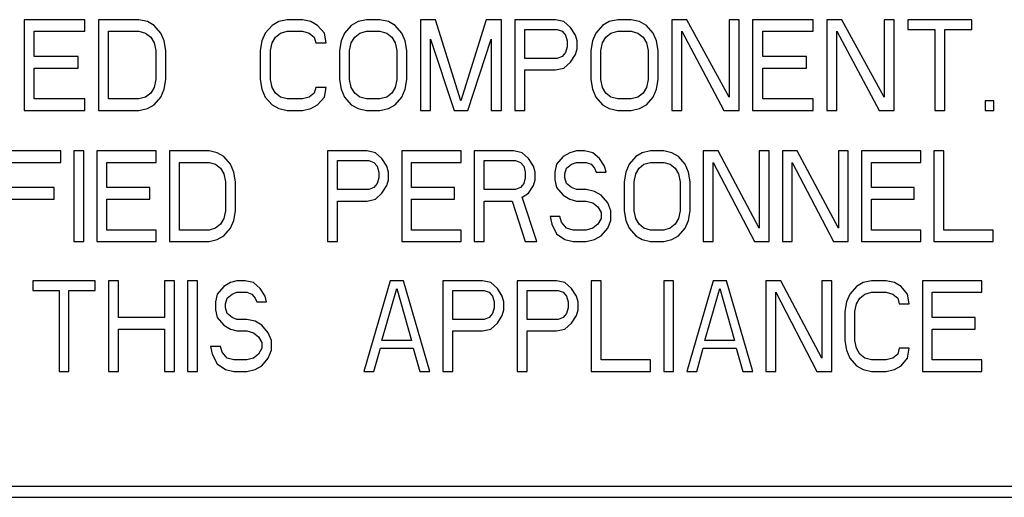
# Model space of a CAD drawing. Units: millimetres. Extents: x -237 to 1532, y -161 to 1198.
# Drawn here: x 1037 to 1055, y 384 to 393 of the extents above; entities that cross this region are included whole.
import ezdxf

# ---------------------------------------------------------------- set-up
doc = ezdxf.new("R2010")
doc.units = ezdxf.units.MM
doc.header["$LTSCALE"] = 54.820741
doc.layers.get('0').update_dxf_attribs({"linetype": 'CONTINUOUS'})

msp = doc.modelspace()

# ---------------------------------------------------------------- linework, layer by layer
at = {"color": 7, "linetype": 'Continuous'}
for p, q in [((1037.955, 392.88), (1036.807, 392.88)), ((1036.807, 392.88), (1036.807, 391.163)), ((1037.955, 392.661), (1037.955, 392.88)), ((1038.975, 392.88), (1038.21, 392.88)), ((1038.21, 392.88), (1038.21, 391.163)), ((1039.135, 392.843), (1038.975, 392.88)), ((1039.262, 392.77), (1039.135, 392.843)), ((1041.621, 392.843), (1041.494, 392.77)), ((1041.781, 392.88), (1041.621, 392.843)), ((1042.068, 392.88), (1041.781, 392.88)), ((1042.227, 392.843), (1042.068, 392.88)), ((1042.355, 392.77), (1042.227, 392.843)), ((1043.12, 392.843), (1042.992, 392.77)), ((1043.279, 392.88), (1043.12, 392.843)), ((1043.534, 392.88), (1043.279, 392.88)), ((1043.694, 392.843), (1043.534, 392.88)), ((1043.821, 392.77), (1043.694, 392.843)), ((1044.586, 392.88), (1044.299, 392.88)), ((1044.299, 392.88), (1044.299, 391.163)), ((1045.064, 391.345), (1044.586, 392.88)), ((1045.543, 392.88), (1045.064, 391.345)), ((1045.83, 392.88), (1045.543, 392.88)), ((1045.83, 391.163), (1045.83, 392.88)), ((1046.85, 392.88), (1046.085, 392.88)), ((1046.085, 392.88), (1046.085, 391.163)), ((1047.009, 392.843), (1046.85, 392.88)), ((1047.137, 392.734), (1047.009, 392.843)), ((1047.87, 392.843), (1047.743, 392.77)), ((1048.029, 392.88), (1047.87, 392.843)), ((1048.285, 392.88), (1048.029, 392.88)), ((1048.444, 392.843), (1048.285, 392.88)), ((1048.571, 392.77), (1048.444, 392.843)), ((1049.337, 392.88), (1049.05, 392.88)), ((1049.05, 392.88), (1049.05, 391.163)), ((1050.134, 391.418), (1049.337, 392.88)), ((1050.325, 392.88), (1050.134, 392.88)), ((1050.134, 392.88), (1050.134, 391.418)), ((1050.325, 391.163), (1050.325, 392.88)), ((1051.728, 392.88), (1050.58, 392.88)), ((1050.58, 392.88), (1050.58, 391.163)), ((1051.728, 392.661), (1051.728, 392.88)), ((1052.27, 392.88), (1051.983, 392.88)), ((1051.983, 392.88), (1051.983, 391.163)), ((1053.067, 391.418), (1052.27, 392.88)), ((1053.258, 392.88), (1053.067, 392.88)), ((1053.067, 392.88), (1053.067, 391.418)), ((1053.258, 391.163), (1053.258, 392.88)), ((1054.725, 392.88), (1053.513, 392.88)), ((1053.513, 392.88), (1053.513, 392.697)), ((1054.725, 392.697), (1054.725, 392.88)), ((1036.998, 392.661), (1037.955, 392.661)), ((1036.998, 392.186), (1036.998, 392.661)), ((1038.401, 392.661), (1038.975, 392.661)), ((1038.401, 391.382), (1038.401, 392.661)), ((1038.975, 392.661), (1039.103, 392.624)), ((1039.39, 392.624), (1039.262, 392.77)), ((1041.494, 392.77), (1041.366, 392.624)), ((1041.653, 392.624), (1041.781, 392.661)), ((1041.781, 392.661), (1042.068, 392.661)), ((1042.068, 392.661), (1042.195, 392.624)), ((1042.482, 392.624), (1042.355, 392.77)), ((1042.992, 392.77), (1042.865, 392.624)), ((1043.152, 392.624), (1043.279, 392.661)), ((1043.279, 392.661), (1043.534, 392.661)), ((1043.534, 392.661), (1043.662, 392.624)), ((1043.949, 392.624), (1043.821, 392.77)), ((1046.276, 392.697), (1046.882, 392.697)), ((1046.276, 392.149), (1046.276, 392.697)), ((1046.882, 392.697), (1046.977, 392.661)), ((1046.977, 392.661), (1047.041, 392.587)), ((1047.232, 392.587), (1047.137, 392.734)), ((1047.743, 392.77), (1047.615, 392.624)), ((1047.902, 392.624), (1048.029, 392.661)), ((1048.029, 392.661), (1048.285, 392.661)), ((1048.285, 392.661), (1048.412, 392.624)), ((1048.699, 392.624), (1048.571, 392.77)), ((1049.241, 392.661), (1050.038, 391.163)), ((1049.241, 391.163), (1049.241, 392.661)), ((1050.771, 392.661), (1051.728, 392.661)), ((1050.771, 392.186), (1050.771, 392.661)), ((1052.174, 392.661), (1052.971, 391.163)), ((1052.174, 391.163), (1052.174, 392.661)), ((1053.513, 392.697), (1054.023, 392.697)), ((1054.023, 392.697), (1054.023, 391.163)), ((1054.214, 392.697), (1054.725, 392.697)), ((1054.214, 391.163), (1054.214, 392.697)), ((1039.103, 392.624), (1039.198, 392.551)), ((1039.198, 392.551), (1039.262, 392.441)), ((1039.453, 392.478), (1039.39, 392.624)), ((1039.485, 392.295), (1039.453, 392.478)), ((1041.302, 392.478), (1041.271, 392.295)), ((1041.366, 392.624), (1041.302, 392.478)), ((1041.494, 392.441), (1041.558, 392.551)), ((1041.558, 392.551), (1041.653, 392.624)), ((1042.195, 392.624), (1042.291, 392.551)), ((1042.291, 392.551), (1042.323, 392.441)), ((1042.514, 392.441), (1042.482, 392.624)), ((1042.801, 392.478), (1042.769, 392.295)), ((1042.865, 392.624), (1042.801, 392.478)), ((1042.992, 392.441), (1043.056, 392.551)), ((1043.056, 392.551), (1043.152, 392.624)), ((1043.662, 392.624), (1043.757, 392.551)), ((1043.757, 392.551), (1043.821, 392.441)), ((1044.012, 392.478), (1043.949, 392.624)), ((1044.044, 392.295), (1044.012, 392.478)), ((1044.491, 392.514), (1044.937, 391.163)), ((1044.491, 391.163), (1044.491, 392.514)), ((1045.192, 391.163), (1045.638, 392.514)), ((1045.638, 392.514), (1045.638, 391.163)), ((1047.041, 392.587), (1047.073, 392.478)), ((1047.073, 392.478), (1047.073, 392.368)), ((1047.264, 392.478), (1047.232, 392.587)), ((1047.264, 392.332), (1047.264, 392.478)), ((1047.551, 392.478), (1047.519, 392.295)), ((1047.615, 392.624), (1047.551, 392.478)), ((1047.743, 392.441), (1047.806, 392.551)), ((1047.806, 392.551), (1047.902, 392.624)), ((1048.412, 392.624), (1048.508, 392.551)), ((1048.508, 392.551), (1048.571, 392.441)), ((1048.763, 392.478), (1048.699, 392.624)), ((1048.795, 392.295), (1048.763, 392.478)), ((1039.262, 392.441), (1039.294, 392.295)), ((1039.294, 392.295), (1039.294, 391.747)), ((1039.485, 391.747), (1039.485, 392.295)), ((1041.271, 392.295), (1041.271, 391.747)), ((1041.462, 392.295), (1041.494, 392.441)), ((1041.462, 391.747), (1041.462, 392.295)), ((1042.323, 392.441), (1042.514, 392.441)), ((1042.769, 392.295), (1042.769, 391.747)), ((1042.96, 392.295), (1042.992, 392.441)), ((1042.96, 391.747), (1042.96, 392.295)), ((1043.821, 392.441), (1043.853, 392.295)), ((1043.853, 392.295), (1043.853, 391.747)), ((1044.044, 391.747), (1044.044, 392.295)), ((1047.073, 392.368), (1047.041, 392.259)), ((1047.232, 392.222), (1047.264, 392.332)), ((1047.519, 392.295), (1047.519, 391.747)), ((1047.711, 392.295), (1047.743, 392.441)), ((1047.711, 391.747), (1047.711, 392.295)), ((1048.571, 392.441), (1048.603, 392.295)), ((1048.603, 392.295), (1048.603, 391.747)), ((1048.795, 391.747), (1048.795, 392.295)), ((1037.827, 392.186), (1036.998, 392.186)), ((1037.827, 391.966), (1037.827, 392.186)), ((1046.882, 392.149), (1046.276, 392.149)), ((1046.977, 392.186), (1046.882, 392.149)), ((1047.041, 392.259), (1046.977, 392.186)), ((1047.137, 392.076), (1047.232, 392.222)), ((1051.6, 392.186), (1050.771, 392.186)), ((1051.6, 391.966), (1051.6, 392.186)), ((1036.998, 391.966), (1037.827, 391.966)), ((1036.998, 391.382), (1036.998, 391.966)), ((1046.276, 391.93), (1046.85, 391.93)), ((1046.276, 391.163), (1046.276, 391.93)), ((1046.85, 391.93), (1047.009, 391.966)), ((1047.009, 391.966), (1047.137, 392.076)), ((1050.771, 391.966), (1051.6, 391.966)), ((1050.771, 391.382), (1050.771, 391.966)), ((1039.294, 391.747), (1039.262, 391.601)), ((1039.453, 391.565), (1039.485, 391.747)), ((1041.271, 391.747), (1041.302, 391.565)), ((1041.494, 391.601), (1041.462, 391.747)), ((1042.769, 391.747), (1042.801, 391.565)), ((1042.992, 391.601), (1042.96, 391.747)), ((1043.853, 391.747), (1043.821, 391.601)), ((1044.012, 391.565), (1044.044, 391.747)), ((1047.519, 391.747), (1047.551, 391.565)), ((1047.743, 391.601), (1047.711, 391.747)), ((1048.603, 391.747), (1048.571, 391.601)), ((1048.763, 391.565), (1048.795, 391.747)), ((1039.262, 391.601), (1039.198, 391.492)), ((1039.39, 391.418), (1039.453, 391.565)), ((1041.302, 391.565), (1041.366, 391.418)), ((1041.558, 391.492), (1041.494, 391.601)), ((1042.323, 391.601), (1042.291, 391.492)), ((1042.514, 391.601), (1042.323, 391.601)), ((1042.482, 391.418), (1042.514, 391.601)), ((1042.801, 391.565), (1042.865, 391.418)), ((1043.056, 391.492), (1042.992, 391.601)), ((1043.821, 391.601), (1043.757, 391.492)), ((1043.949, 391.418), (1044.012, 391.565)), ((1047.551, 391.565), (1047.615, 391.418)), ((1047.806, 391.492), (1047.743, 391.601)), ((1048.571, 391.601), (1048.508, 391.492)), ((1048.699, 391.418), (1048.763, 391.565)), ((1037.955, 391.382), (1036.998, 391.382)), ((1037.955, 391.163), (1037.955, 391.382)), ((1038.975, 391.382), (1038.401, 391.382)), ((1039.103, 391.418), (1038.975, 391.382)), ((1039.198, 391.492), (1039.103, 391.418)), ((1039.262, 391.272), (1039.39, 391.418)), ((1041.366, 391.418), (1041.494, 391.272)), ((1041.653, 391.418), (1041.558, 391.492)), ((1041.781, 391.382), (1041.653, 391.418)), ((1042.068, 391.382), (1041.781, 391.382)), ((1042.195, 391.418), (1042.068, 391.382)), ((1042.291, 391.492), (1042.195, 391.418)), ((1042.355, 391.272), (1042.482, 391.418)), ((1042.865, 391.418), (1042.992, 391.272)), ((1043.152, 391.418), (1043.056, 391.492)), ((1043.279, 391.382), (1043.152, 391.418)), ((1043.534, 391.382), (1043.279, 391.382)), ((1043.662, 391.418), (1043.534, 391.382)), ((1043.757, 391.492), (1043.662, 391.418)), ((1043.821, 391.272), (1043.949, 391.418)), ((1047.615, 391.418), (1047.743, 391.272)), ((1047.902, 391.418), (1047.806, 391.492)), ((1048.029, 391.382), (1047.902, 391.418)), ((1048.285, 391.382), (1048.029, 391.382)), ((1048.412, 391.418), (1048.285, 391.382)), ((1048.508, 391.492), (1048.412, 391.418)), ((1048.571, 391.272), (1048.699, 391.418)), ((1051.728, 391.382), (1050.771, 391.382)), ((1051.728, 391.163), (1051.728, 391.382)), ((1036.807, 391.163), (1037.955, 391.163)), ((1038.21, 391.163), (1038.975, 391.163)), ((1038.975, 391.163), (1039.135, 391.199)), ((1039.135, 391.199), (1039.262, 391.272)), ((1041.494, 391.272), (1041.621, 391.199)), ((1041.621, 391.199), (1041.781, 391.163)), ((1041.781, 391.163), (1042.068, 391.163)), ((1042.068, 391.163), (1042.227, 391.199)), ((1042.227, 391.199), (1042.355, 391.272)), ((1042.992, 391.272), (1043.12, 391.199)), ((1043.12, 391.199), (1043.279, 391.163)), ((1043.279, 391.163), (1043.534, 391.163)), ((1043.534, 391.163), (1043.694, 391.199)), ((1043.694, 391.199), (1043.821, 391.272)), ((1044.299, 391.163), (1044.491, 391.163)), ((1044.937, 391.163), (1045.192, 391.163)), ((1045.638, 391.163), (1045.83, 391.163)), ((1046.085, 391.163), (1046.276, 391.163)), ((1047.743, 391.272), (1047.87, 391.199)), ((1047.87, 391.199), (1048.029, 391.163)), ((1048.029, 391.163), (1048.285, 391.163)), ((1048.285, 391.163), (1048.444, 391.199)), ((1048.444, 391.199), (1048.571, 391.272)), ((1049.05, 391.163), (1049.241, 391.163)), ((1050.038, 391.163), (1050.325, 391.163)), ((1050.58, 391.163), (1051.728, 391.163)), ((1051.983, 391.163), (1052.174, 391.163)), ((1052.971, 391.163), (1053.258, 391.163)), ((1054.023, 391.163), (1054.214, 391.163)), ((1055.139, 391.345), (1054.98, 391.345)), ((1054.98, 391.345), (1054.98, 391.163)), ((1054.98, 391.163), (1055.139, 391.163)), ((1055.139, 391.163), (1055.139, 391.345)), ((1037.497, 390.402), (1036.375, 390.402)), ((1037.497, 390.183), (1037.497, 390.402)), ((1037.933, 390.402), (1037.746, 390.402)), ((1037.746, 390.402), (1037.746, 388.685)), ((1037.933, 388.685), (1037.933, 390.402)), ((1039.304, 390.402), (1038.182, 390.402)), ((1038.182, 390.402), (1038.182, 388.685)), ((1039.304, 390.183), (1039.304, 390.402)), ((1040.301, 390.402), (1039.553, 390.402)), ((1039.553, 390.402), (1039.553, 388.685)), ((1040.457, 390.365), (1040.301, 390.402)), ((1040.581, 390.292), (1040.457, 390.365)), ((1040.706, 390.146), (1040.581, 390.292)), ((1043.292, 390.402), (1042.544, 390.402)), ((1042.544, 390.402), (1042.544, 388.685)), ((1043.447, 390.365), (1043.292, 390.402)), ((1043.572, 390.256), (1043.447, 390.365)), ((1043.666, 390.11), (1043.572, 390.256)), ((1045.067, 390.402), (1043.946, 390.402)), ((1043.946, 390.402), (1043.946, 388.685)), ((1045.067, 390.183), (1045.067, 390.402)), ((1046.064, 390.402), (1045.317, 390.402)), ((1045.317, 390.402), (1045.317, 388.685)), ((1046.22, 390.365), (1046.064, 390.402)), ((1046.345, 390.256), (1046.22, 390.365)), ((1046.438, 390.11), (1046.345, 390.256)), ((1046.999, 390.292), (1046.874, 390.146)), ((1047.124, 390.365), (1046.999, 390.292)), ((1047.248, 390.402), (1047.124, 390.365)), ((1047.404, 390.402), (1047.248, 390.402)), ((1047.56, 390.365), (1047.404, 390.402)), ((1047.684, 390.256), (1047.56, 390.365)), ((1047.778, 390.11), (1047.684, 390.256)), ((1048.37, 390.292), (1048.245, 390.146)), ((1048.494, 390.365), (1048.37, 390.292)), ((1048.65, 390.402), (1048.494, 390.365)), ((1048.899, 390.402), (1048.65, 390.402)), ((1049.055, 390.365), (1048.899, 390.402)), ((1049.18, 390.292), (1049.055, 390.365)), ((1049.304, 390.146), (1049.18, 390.292)), ((1049.928, 390.402), (1049.647, 390.402)), ((1049.647, 390.402), (1049.647, 388.685)), ((1050.706, 388.941), (1049.928, 390.402)), ((1050.893, 390.402), (1050.706, 390.402)), ((1050.706, 390.402), (1050.706, 388.941)), ((1050.893, 388.685), (1050.893, 390.402)), ((1051.423, 390.402), (1051.143, 390.402)), ((1051.143, 390.402), (1051.143, 388.685)), ((1052.202, 388.941), (1051.423, 390.402)), ((1052.389, 390.402), (1052.202, 390.402)), ((1052.202, 390.402), (1052.202, 388.941)), ((1052.389, 388.685), (1052.389, 390.402)), ((1053.759, 390.402), (1052.638, 390.402)), ((1052.638, 390.402), (1052.638, 388.685)), ((1053.759, 390.183), (1053.759, 390.402)), ((1054.196, 390.402), (1054.009, 390.402)), ((1054.009, 390.402), (1054.009, 388.685)), ((1054.196, 388.904), (1054.196, 390.402)), ((1036.562, 390.183), (1037.497, 390.183)), ((1038.369, 390.183), (1039.304, 390.183)), ((1038.369, 389.708), (1038.369, 390.183)), ((1039.74, 390.183), (1040.301, 390.183)), ((1039.74, 388.904), (1039.74, 390.183)), ((1040.301, 390.183), (1040.425, 390.146)), ((1040.425, 390.146), (1040.519, 390.073)), ((1040.519, 390.073), (1040.581, 389.964)), ((1040.768, 390), (1040.706, 390.146)), ((1042.731, 390.219), (1043.323, 390.219)), ((1042.731, 389.671), (1042.731, 390.219)), ((1043.323, 390.219), (1043.416, 390.183)), ((1043.416, 390.183), (1043.479, 390.11)), ((1043.479, 390.11), (1043.51, 390)), ((1043.697, 390), (1043.666, 390.11)), ((1044.133, 390.183), (1045.067, 390.183)), ((1044.133, 389.708), (1044.133, 390.183)), ((1045.504, 390.219), (1046.096, 390.219)), ((1045.504, 389.671), (1045.504, 390.219)), ((1046.096, 390.219), (1046.189, 390.183)), ((1046.189, 390.183), (1046.251, 390.11)), ((1046.251, 390.11), (1046.282, 390)), ((1046.469, 390), (1046.438, 390.11)), ((1046.874, 390.146), (1046.843, 390)), ((1047.03, 389.964), (1047.061, 390.073)), ((1047.061, 390.073), (1047.155, 390.146)), ((1047.155, 390.146), (1047.248, 390.183)), ((1047.248, 390.183), (1047.435, 390.183)), ((1047.435, 390.183), (1047.529, 390.146)), ((1047.529, 390.146), (1047.591, 390.073)), ((1047.591, 390.073), (1047.622, 390)), ((1047.809, 390), (1047.778, 390.11)), ((1048.245, 390.146), (1048.183, 390)), ((1048.37, 389.964), (1048.432, 390.073)), ((1048.432, 390.073), (1048.526, 390.146)), ((1048.526, 390.146), (1048.65, 390.183)), ((1048.65, 390.183), (1048.899, 390.183)), ((1048.899, 390.183), (1049.024, 390.146)), ((1049.024, 390.146), (1049.118, 390.073)), ((1049.118, 390.073), (1049.18, 389.964)), ((1049.367, 390), (1049.304, 390.146)), ((1049.834, 390.183), (1050.613, 388.685)), ((1049.834, 388.685), (1049.834, 390.183)), ((1051.329, 390.183), (1052.108, 388.685)), ((1051.329, 388.685), (1051.329, 390.183)), ((1052.825, 390.183), (1053.759, 390.183)), ((1052.825, 389.708), (1052.825, 390.183)), ((1040.581, 389.964), (1040.612, 389.817)), ((1040.799, 389.817), (1040.768, 390)), ((1043.51, 389.891), (1043.479, 389.781)), ((1043.51, 390), (1043.51, 389.891)), ((1043.697, 389.854), (1043.697, 390)), ((1046.282, 389.891), (1046.251, 389.781)), ((1046.282, 390), (1046.282, 389.891)), ((1046.469, 389.854), (1046.469, 390)), ((1046.843, 390), (1046.843, 389.854)), ((1047.03, 389.891), (1047.03, 389.964)), ((1047.061, 389.781), (1047.03, 389.891)), ((1047.622, 390), (1047.809, 390)), ((1048.183, 390), (1048.152, 389.817)), ((1048.339, 389.817), (1048.37, 389.964)), ((1049.18, 389.964), (1049.211, 389.817)), ((1049.398, 389.817), (1049.367, 390)), ((1037.372, 389.708), (1036.562, 389.708)), ((1037.372, 389.489), (1037.372, 389.708)), ((1039.179, 389.708), (1038.369, 389.708)), ((1039.179, 389.489), (1039.179, 389.708)), ((1040.612, 389.817), (1040.612, 389.269)), ((1040.799, 389.269), (1040.799, 389.817)), ((1043.416, 389.708), (1043.323, 389.671)), ((1043.479, 389.781), (1043.416, 389.708)), ((1043.572, 389.598), (1043.666, 389.744)), ((1043.666, 389.744), (1043.697, 389.854)), ((1044.943, 389.708), (1044.133, 389.708)), ((1044.943, 389.489), (1044.943, 389.708)), ((1046.189, 389.708), (1046.096, 389.671)), ((1046.251, 389.781), (1046.189, 389.708)), ((1046.345, 389.598), (1046.438, 389.744)), ((1046.438, 389.744), (1046.469, 389.854)), ((1046.843, 389.854), (1046.874, 389.708)), ((1046.874, 389.708), (1046.999, 389.562)), ((1047.155, 389.708), (1047.061, 389.781)), ((1047.248, 389.671), (1047.155, 389.708)), ((1048.152, 389.817), (1048.152, 389.269)), ((1048.339, 389.269), (1048.339, 389.817)), ((1049.211, 389.817), (1049.211, 389.269)), ((1049.398, 389.269), (1049.398, 389.817)), ((1053.635, 389.708), (1052.825, 389.708)), ((1053.635, 389.489), (1053.635, 389.708)), ((1036.562, 389.489), (1037.372, 389.489)), ((1038.369, 389.489), (1039.179, 389.489)), ((1038.369, 388.904), (1038.369, 389.489)), ((1043.323, 389.671), (1042.731, 389.671)), ((1043.292, 389.452), (1043.447, 389.489)), ((1043.447, 389.489), (1043.572, 389.598)), ((1044.133, 389.489), (1044.943, 389.489)), ((1044.133, 388.904), (1044.133, 389.489)), ((1046.096, 389.671), (1045.504, 389.671)), ((1046.22, 389.525), (1046.345, 389.598)), ((1046.501, 388.685), (1046.22, 389.525)), ((1046.999, 389.562), (1047.124, 389.489)), ((1047.124, 389.489), (1047.248, 389.452)), ((1047.435, 389.671), (1047.248, 389.671)), ((1047.591, 389.635), (1047.435, 389.671)), ((1047.716, 389.562), (1047.591, 389.635)), ((1047.84, 389.416), (1047.716, 389.562)), ((1052.825, 389.489), (1053.635, 389.489)), ((1052.825, 388.904), (1052.825, 389.489)), ((1042.731, 389.452), (1043.292, 389.452)), ((1042.731, 388.685), (1042.731, 389.452)), ((1045.504, 389.452), (1046.033, 389.452)), ((1045.504, 388.685), (1045.504, 389.452)), ((1046.033, 389.452), (1046.282, 388.685)), ((1047.248, 389.452), (1047.435, 389.452)), ((1047.435, 389.452), (1047.56, 389.416)), ((1047.56, 389.416), (1047.653, 389.343)), ((1047.653, 389.343), (1047.716, 389.233)), ((1047.902, 389.269), (1047.84, 389.416)), ((1040.581, 389.123), (1040.519, 389.014)), ((1040.612, 389.269), (1040.581, 389.123)), ((1040.768, 389.087), (1040.799, 389.269)), ((1046.937, 389.16), (1046.75, 389.16)), ((1046.75, 389.16), (1046.781, 389.014)), ((1046.968, 389.05), (1046.937, 389.16)), ((1047.716, 389.123), (1047.653, 389.014)), ((1047.716, 389.233), (1047.716, 389.123)), ((1047.902, 389.087), (1047.902, 389.269)), ((1048.152, 389.269), (1048.183, 389.087)), ((1048.37, 389.123), (1048.339, 389.269)), ((1048.432, 389.014), (1048.37, 389.123)), ((1049.18, 389.123), (1049.118, 389.014)), ((1049.211, 389.269), (1049.18, 389.123)), ((1049.367, 389.087), (1049.398, 389.269)), ((1040.425, 388.941), (1040.301, 388.904)), ((1040.519, 389.014), (1040.425, 388.941)), ((1040.581, 388.795), (1040.706, 388.941)), ((1040.706, 388.941), (1040.768, 389.087)), ((1046.781, 389.014), (1046.874, 388.831)), ((1047.061, 388.941), (1046.968, 389.05)), ((1047.186, 388.904), (1047.061, 388.941)), ((1047.56, 388.941), (1047.435, 388.904)), ((1047.653, 389.014), (1047.56, 388.941)), ((1047.716, 388.795), (1047.84, 388.941)), ((1047.84, 388.941), (1047.902, 389.087)), ((1048.183, 389.087), (1048.245, 388.941)), ((1048.245, 388.941), (1048.37, 388.795)), ((1048.526, 388.941), (1048.432, 389.014)), ((1048.65, 388.904), (1048.526, 388.941)), ((1049.024, 388.941), (1048.899, 388.904)), ((1049.118, 389.014), (1049.024, 388.941)), ((1049.18, 388.795), (1049.304, 388.941)), ((1049.304, 388.941), (1049.367, 389.087)), ((1039.304, 388.904), (1038.369, 388.904)), ((1039.304, 388.685), (1039.304, 388.904)), ((1040.301, 388.904), (1039.74, 388.904)), ((1040.457, 388.722), (1040.581, 388.795)), ((1045.067, 388.904), (1044.133, 388.904)), ((1045.067, 388.685), (1045.067, 388.904)), ((1046.874, 388.831), (1047.03, 388.722)), ((1047.435, 388.904), (1047.186, 388.904)), ((1047.591, 388.722), (1047.716, 388.795)), ((1048.37, 388.795), (1048.494, 388.722)), ((1048.899, 388.904), (1048.65, 388.904)), ((1049.055, 388.722), (1049.18, 388.795)), ((1053.759, 388.904), (1052.825, 388.904)), ((1053.759, 388.685), (1053.759, 388.904)), ((1055.13, 388.904), (1054.196, 388.904)), ((1055.13, 388.685), (1055.13, 388.904)), ((1037.746, 388.685), (1037.933, 388.685)), ((1038.182, 388.685), (1039.304, 388.685)), ((1039.553, 388.685), (1040.301, 388.685)), ((1040.301, 388.685), (1040.457, 388.722)), ((1042.544, 388.685), (1042.731, 388.685)), ((1043.946, 388.685), (1045.067, 388.685)), ((1045.317, 388.685), (1045.504, 388.685)), ((1046.282, 388.685), (1046.501, 388.685)), ((1047.03, 388.722), (1047.186, 388.685)), ((1047.186, 388.685), (1047.435, 388.685)), ((1047.435, 388.685), (1047.591, 388.722)), ((1048.494, 388.722), (1048.65, 388.685)), ((1048.65, 388.685), (1048.899, 388.685)), ((1048.899, 388.685), (1049.055, 388.722)), ((1049.647, 388.685), (1049.834, 388.685)), ((1050.613, 388.685), (1050.893, 388.685)), ((1051.143, 388.685), (1051.329, 388.685)), ((1052.108, 388.685), (1052.389, 388.685)), ((1052.638, 388.685), (1053.759, 388.685)), ((1054.009, 388.685), (1055.13, 388.685)), ((1038.151, 387.946), (1036.967, 387.946)), ((1036.967, 387.946), (1036.967, 387.764)), ((1038.151, 387.764), (1038.151, 387.946)), ((1038.587, 387.946), (1038.4, 387.946)), ((1038.4, 387.946), (1038.4, 386.229)), ((1038.587, 387.252), (1038.587, 387.946)), ((1039.647, 387.946), (1039.46, 387.946)), ((1039.46, 387.946), (1039.46, 387.252)), ((1039.647, 386.229), (1039.647, 387.946)), ((1040.083, 387.946), (1039.896, 387.946)), ((1039.896, 387.946), (1039.896, 386.229)), ((1040.083, 386.229), (1040.083, 387.946)), ((1040.581, 387.837), (1040.457, 387.691)), ((1040.706, 387.91), (1040.581, 387.837)), ((1040.83, 387.946), (1040.706, 387.91)), ((1040.986, 387.946), (1040.83, 387.946)), ((1041.142, 387.91), (1040.986, 387.946)), ((1041.267, 387.8), (1041.142, 387.91)), ((1043.728, 387.946), (1043.229, 386.229)), ((1043.977, 387.946), (1043.728, 387.946)), ((1044.476, 386.229), (1043.977, 387.946)), ((1045.472, 387.946), (1044.725, 387.946)), ((1044.725, 387.946), (1044.725, 386.229)), ((1045.628, 387.91), (1045.472, 387.946)), ((1045.753, 387.8), (1045.628, 387.91)), ((1046.874, 387.946), (1046.127, 387.946)), ((1046.127, 387.946), (1046.127, 386.229)), ((1047.03, 387.91), (1046.874, 387.946)), ((1047.155, 387.8), (1047.03, 387.91)), ((1047.716, 387.946), (1047.529, 387.946)), ((1047.529, 387.946), (1047.529, 386.229)), ((1047.716, 386.449), (1047.716, 387.946)), ((1049.086, 387.946), (1048.899, 387.946)), ((1048.899, 387.946), (1048.899, 386.229)), ((1049.086, 386.229), (1049.086, 387.946)), ((1049.834, 387.946), (1049.336, 386.229)), ((1050.083, 387.946), (1049.834, 387.946)), ((1050.582, 386.229), (1050.083, 387.946)), ((1051.111, 387.946), (1050.831, 387.946)), ((1050.831, 387.946), (1050.831, 386.229)), ((1051.89, 386.485), (1051.111, 387.946)), ((1052.077, 387.946), (1051.89, 387.946)), ((1051.89, 387.946), (1051.89, 386.485)), ((1052.077, 386.229), (1052.077, 387.946)), ((1052.544, 387.837), (1052.42, 387.691)), ((1052.669, 387.91), (1052.544, 387.837)), ((1052.825, 387.946), (1052.669, 387.91)), ((1053.105, 387.946), (1052.825, 387.946)), ((1053.261, 387.91), (1053.105, 387.946)), ((1053.386, 387.837), (1053.261, 387.91)), ((1053.51, 387.691), (1053.386, 387.837)), ((1054.912, 387.946), (1053.791, 387.946)), ((1053.791, 387.946), (1053.791, 386.229)), ((1054.912, 387.727), (1054.912, 387.946)), ((1036.967, 387.764), (1037.466, 387.764)), ((1037.466, 387.764), (1037.466, 386.229)), ((1037.653, 387.764), (1038.151, 387.764)), ((1037.653, 386.229), (1037.653, 387.764)), ((1040.457, 387.691), (1040.425, 387.545)), ((1040.644, 387.618), (1040.737, 387.691)), ((1040.737, 387.691), (1040.83, 387.727)), ((1040.83, 387.727), (1041.017, 387.727)), ((1041.017, 387.727), (1041.111, 387.691)), ((1041.111, 387.691), (1041.173, 387.618)), ((1041.36, 387.654), (1041.267, 387.8)), ((1041.391, 387.545), (1041.36, 387.654)), ((1043.572, 386.814), (1043.852, 387.8)), ((1043.852, 387.8), (1044.133, 386.814)), ((1044.912, 387.764), (1045.504, 387.764)), ((1044.912, 387.216), (1044.912, 387.764)), ((1045.504, 387.764), (1045.597, 387.727)), ((1045.597, 387.727), (1045.659, 387.654)), ((1045.659, 387.654), (1045.691, 387.545)), ((1045.846, 387.654), (1045.753, 387.8)), ((1045.877, 387.545), (1045.846, 387.654)), ((1046.314, 387.764), (1046.906, 387.764)), ((1046.314, 387.216), (1046.314, 387.764)), ((1046.906, 387.764), (1046.999, 387.727)), ((1046.999, 387.727), (1047.061, 387.654)), ((1047.061, 387.654), (1047.092, 387.545)), ((1047.248, 387.654), (1047.155, 387.8)), ((1047.279, 387.545), (1047.248, 387.654)), ((1049.678, 386.814), (1049.959, 387.8)), ((1049.959, 387.8), (1050.239, 386.814)), ((1051.018, 387.727), (1051.797, 386.229)), ((1051.018, 386.229), (1051.018, 387.727)), ((1052.42, 387.691), (1052.358, 387.545)), ((1052.607, 387.618), (1052.7, 387.691)), ((1052.7, 387.691), (1052.825, 387.727)), ((1052.825, 387.727), (1053.105, 387.727)), ((1053.105, 387.727), (1053.23, 387.691)), ((1053.23, 387.691), (1053.323, 387.618)), ((1053.541, 387.508), (1053.51, 387.691)), ((1053.978, 387.727), (1054.912, 387.727)), ((1053.978, 387.252), (1053.978, 387.727)), ((1040.425, 387.545), (1040.425, 387.398)), ((1040.612, 387.508), (1040.644, 387.618)), ((1040.612, 387.435), (1040.612, 387.508)), ((1041.173, 387.618), (1041.204, 387.545)), ((1041.204, 387.545), (1041.391, 387.545)), ((1045.691, 387.545), (1045.691, 387.435)), ((1045.877, 387.398), (1045.877, 387.545)), ((1047.092, 387.545), (1047.092, 387.435)), ((1047.279, 387.398), (1047.279, 387.545)), ((1052.358, 387.545), (1052.326, 387.362)), ((1052.513, 387.362), (1052.544, 387.508)), ((1052.544, 387.508), (1052.607, 387.618)), ((1053.323, 387.618), (1053.354, 387.508)), ((1053.354, 387.508), (1053.541, 387.508)), ((1040.425, 387.398), (1040.457, 387.252)), ((1040.644, 387.325), (1040.612, 387.435)), ((1040.737, 387.252), (1040.644, 387.325)), ((1045.659, 387.325), (1045.597, 387.252)), ((1045.691, 387.435), (1045.659, 387.325)), ((1045.753, 387.143), (1045.846, 387.289)), ((1045.846, 387.289), (1045.877, 387.398)), ((1047.061, 387.325), (1046.999, 387.252)), ((1047.092, 387.435), (1047.061, 387.325)), ((1047.155, 387.143), (1047.248, 387.289)), ((1047.248, 387.289), (1047.279, 387.398)), ((1052.326, 387.362), (1052.326, 386.814)), ((1052.513, 386.814), (1052.513, 387.362)), ((1039.46, 387.252), (1038.587, 387.252)), ((1040.457, 387.252), (1040.581, 387.106)), ((1040.581, 387.106), (1040.706, 387.033)), ((1040.83, 387.216), (1040.737, 387.252)), ((1041.017, 387.216), (1040.83, 387.216)), ((1041.173, 387.179), (1041.017, 387.216)), ((1041.298, 387.106), (1041.173, 387.179)), ((1041.422, 386.96), (1041.298, 387.106)), ((1045.504, 387.216), (1044.912, 387.216)), ((1045.597, 387.252), (1045.504, 387.216)), ((1045.628, 387.033), (1045.753, 387.143)), ((1046.906, 387.216), (1046.314, 387.216)), ((1046.999, 387.252), (1046.906, 387.216)), ((1047.03, 387.033), (1047.155, 387.143)), ((1054.788, 387.252), (1053.978, 387.252)), ((1054.788, 387.033), (1054.788, 387.252)), ((1038.587, 387.033), (1039.46, 387.033)), ((1038.587, 386.229), (1038.587, 387.033)), ((1039.46, 387.033), (1039.46, 386.229)), ((1040.706, 387.033), (1040.83, 386.997)), ((1040.83, 386.997), (1041.017, 386.997)), ((1041.017, 386.997), (1041.142, 386.96)), ((1041.142, 386.96), (1041.235, 386.887)), ((1041.235, 386.887), (1041.298, 386.777)), ((1041.485, 386.814), (1041.422, 386.96)), ((1044.912, 386.997), (1045.472, 386.997)), ((1044.912, 386.229), (1044.912, 386.997)), ((1045.472, 386.997), (1045.628, 387.033)), ((1046.314, 386.997), (1046.874, 386.997)), ((1046.314, 386.229), (1046.314, 386.997)), ((1046.874, 386.997), (1047.03, 387.033)), ((1053.978, 387.033), (1054.788, 387.033)), ((1053.978, 386.449), (1053.978, 387.033)), ((1040.519, 386.704), (1040.332, 386.704)), ((1040.332, 386.704), (1040.363, 386.558)), ((1040.55, 386.595), (1040.519, 386.704)), ((1041.298, 386.777), (1041.298, 386.668)), ((1041.485, 386.631), (1041.485, 386.814)), ((1044.133, 386.814), (1043.572, 386.814)), ((1050.239, 386.814), (1049.678, 386.814)), ((1052.326, 386.814), (1052.358, 386.631)), ((1052.544, 386.668), (1052.513, 386.814)), ((1040.363, 386.558), (1040.457, 386.376)), ((1040.644, 386.485), (1040.55, 386.595)), ((1041.235, 386.558), (1041.142, 386.485)), ((1041.298, 386.668), (1041.235, 386.558)), ((1041.422, 386.485), (1041.485, 386.631)), ((1043.416, 386.229), (1043.541, 386.668)), ((1043.541, 386.668), (1044.164, 386.668)), ((1044.164, 386.668), (1044.289, 386.229)), ((1049.523, 386.229), (1049.647, 386.668)), ((1049.647, 386.668), (1050.27, 386.668)), ((1050.27, 386.668), (1050.395, 386.229)), ((1052.358, 386.631), (1052.42, 386.485)), ((1052.607, 386.558), (1052.544, 386.668)), ((1052.7, 386.485), (1052.607, 386.558)), ((1053.323, 386.558), (1053.23, 386.485)), ((1053.354, 386.668), (1053.323, 386.558)), ((1053.541, 386.668), (1053.354, 386.668)), ((1053.51, 386.485), (1053.541, 386.668)), ((1040.457, 386.376), (1040.612, 386.266)), ((1040.768, 386.449), (1040.644, 386.485)), ((1041.017, 386.449), (1040.768, 386.449)), ((1041.142, 386.485), (1041.017, 386.449)), ((1041.173, 386.266), (1041.298, 386.339)), ((1041.298, 386.339), (1041.422, 386.485)), ((1048.65, 386.449), (1047.716, 386.449)), ((1048.65, 386.229), (1048.65, 386.449)), ((1052.42, 386.485), (1052.544, 386.339)), ((1052.544, 386.339), (1052.669, 386.266)), ((1052.825, 386.449), (1052.7, 386.485)), ((1053.105, 386.449), (1052.825, 386.449)), ((1053.23, 386.485), (1053.105, 386.449)), ((1053.261, 386.266), (1053.386, 386.339)), ((1053.386, 386.339), (1053.51, 386.485)), ((1054.912, 386.449), (1053.978, 386.449)), ((1054.912, 386.229), (1054.912, 386.449)), ((1037.466, 386.229), (1037.653, 386.229)), ((1038.4, 386.229), (1038.587, 386.229)), ((1039.46, 386.229), (1039.647, 386.229)), ((1039.896, 386.229), (1040.083, 386.229)), ((1040.612, 386.266), (1040.768, 386.229)), ((1040.768, 386.229), (1041.017, 386.229)), ((1041.017, 386.229), (1041.173, 386.266)), ((1043.229, 386.229), (1043.416, 386.229)), ((1044.289, 386.229), (1044.476, 386.229)), ((1044.725, 386.229), (1044.912, 386.229)), ((1046.127, 386.229), (1046.314, 386.229)), ((1047.529, 386.229), (1048.65, 386.229)), ((1048.899, 386.229), (1049.086, 386.229)), ((1049.336, 386.229), (1049.523, 386.229)), ((1050.395, 386.229), (1050.582, 386.229)), ((1050.831, 386.229), (1051.018, 386.229)), ((1051.797, 386.229), (1052.077, 386.229)), ((1052.669, 386.266), (1052.825, 386.229)), ((1052.825, 386.229), (1053.105, 386.229)), ((1053.105, 386.229), (1053.261, 386.266)), ((1053.791, 386.229), (1054.912, 386.229)), ((1086.127, 384.056), (978.579, 384.052)), ((978.379, 383.852), (1117.182, 383.852))]:
    msp.add_line(p, q, dxfattribs=at)

doc.saveas('drawing.dxf')
